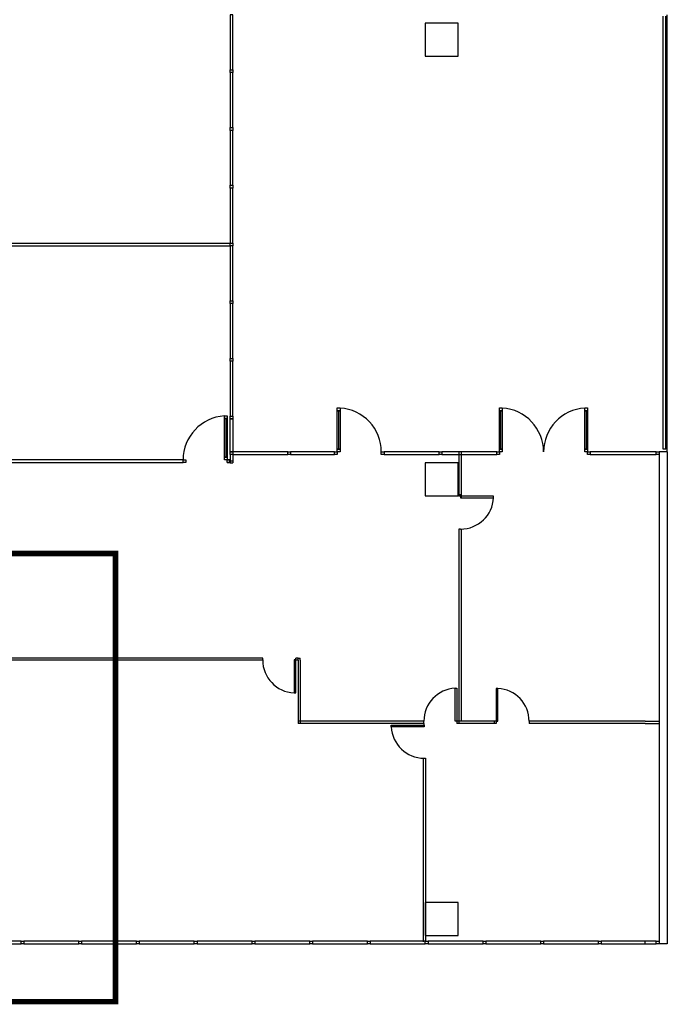
# Model space of a CAD drawing. Units: millimetres. Extents: x 162 to 302, y 44 to 124.
# Drawn here: x 252 to 264, y 84 to 102 of the extents above; entities that cross this region are included whole.
import ezdxf

# ---------------------------------------------------------------- set-up
doc = ezdxf.new("R2010")
doc.units = ezdxf.units.MM
doc.linetypes.add('HIDDEN2', pattern=[0.1875, 0.125, -0.0625])
doc.layers.add('A-BASE', color=1, linetype='Continuous')
doc.layers.add('A-PROJECAO', color=1, linetype='HIDDEN2')

msp = doc.modelspace()

# ---------------------------------------------------------------- linework, layer by layer
at = {"layer": 'A-BASE'}
for p, q in [((264.103, 94.199), (264.103, 102.074)), ((264.153, 94.199), (264.153, 102.074)), ((264.178, 94.149), (264.178, 102.099)), ((251.38, 97.899), (253.906, 97.899)), ((251.381, 97.949), (253.906, 97.949)), ((253.702, 97.949), (256.228, 97.949)), ((253.702, 97.899), (256.228, 97.899)), ((258.203, 94.199), (258.203, 94.899)), ((261.153, 94.199), (261.153, 94.899)), ((262.703, 94.899), (262.703, 94.199)), ((256.149, 94.754), (256.149, 94.054)), ((256.228, 94.099), (256.228, 93.949)), ((256.278, 94.099), (256.278, 93.949)), ((260.39, 94.148), (260.39, 93.345)), ((260.43, 94.148), (260.43, 93.315)), ((264.028, 94.149), (264.028, 85.199)), ((264.178, 94.149), (264.028, 94.149)), ((264.153, 94.199), (264.103, 94.199)), ((264.178, 94.149), (264.178, 85.199)), ((252.526, 94.004), (251.726, 94.004)), ((251.726, 93.954), (252.526, 93.954)), ((253.526, 94.004), (252.526, 94.004)), ((252.526, 93.954), (253.526, 93.954)), ((254.326, 94.004), (253.526, 94.004)), ((253.526, 93.954), (254.326, 93.954)), ((254.376, 94.004), (253.576, 94.004)), ((253.576, 93.954), (254.376, 93.954)), ((255.376, 94.004), (254.376, 94.004)), ((254.376, 93.954), (255.376, 93.954)), ((255.376, 93.954), (255.376, 94.004)), ((256.227, 93.989), (256.278, 93.989)), ((256.227, 93.949), (256.278, 93.949)), ((260.39, 92.745), (260.39, 89.248)), ((260.42, 92.745), (260.39, 92.745)), ((260.43, 92.746), (260.43, 89.248)), ((260.39, 92.589), (260.39, 89.209)), ((256.821, 90.399), (251.665, 90.399)), ((256.821, 90.359), (251.665, 90.359)), ((256.821, 90.364), (256.821, 90.399)), ((257.465, 90.359), (257.391, 90.359)), ((257.421, 90.364), (257.421, 90.399)), ((257.465, 90.399), (257.421, 90.399)), ((257.465, 90.399), (257.505, 90.399)), ((257.465, 90.359), (257.465, 90.399)), ((257.465, 90.359), (257.465, 89.644)), ((257.505, 90.359), (257.505, 90.399)), ((257.505, 90.359), (257.505, 89.644)), ((257.465, 89.855), (257.465, 89.209)), ((257.505, 89.855), (257.505, 89.209)), ((258.999, 89.249), (257.465, 89.249)), ((259.752, 89.249), (258.141, 89.249)), ((259.752, 89.249), (259.588, 89.249)), ((259.757, 89.176), (259.752, 89.249)), ((260.35, 89.249), (260.322, 89.249)), ((260.39, 89.249), (260.322, 89.249)), ((261.096, 89.249), (260.322, 89.249)), ((260.35, 89.251), (260.35, 89.229)), ((260.352, 89.249), (260.352, 89.209)), ((260.43, 89.248), (260.352, 89.248)), ((261.028, 89.249), (261.028, 89.209)), ((261.096, 89.249), (261.028, 89.249)), ((261.066, 89.247), (261.066, 89.209)), ((263.778, 89.249), (261.666, 89.249)), ((261.666, 89.247), (261.666, 89.209)), ((263.778, 89.249), (264.028, 89.249)), ((259.001, 89.209), (257.465, 89.209)), ((259.755, 89.209), (258.141, 89.209)), ((259.755, 89.209), (259.588, 89.209)), ((260.382, 89.209), (260.35, 89.209)), ((261.066, 89.209), (260.352, 89.209)), ((261.066, 89.209), (261.028, 89.209)), ((263.778, 89.209), (261.666, 89.209)), ((262.406, 89.209), (261.666, 89.209)), ((263.778, 89.209), (264.028, 89.209)), ((259.739, 88.576), (259.739, 85.238)), ((259.757, 88.576), (259.779, 88.576)), ((259.779, 88.576), (259.779, 85.238)), ((257.475, 85.188), (257.475, 85.199)), ((264.178, 85.199), (264.028, 85.199))]:
    msp.add_line(p, q, dxfattribs=at)
for points in [[(256.278, 101.099), (256.278, 102.099), (256.228, 102.099), (256.228, 101.099)], [(259.778, 101.349), (260.378, 101.349), (260.378, 101.949), (259.778, 101.949)], [(256.228, 101.049), (256.228, 101.099), (256.278, 101.099), (256.278, 101.049)], [(256.278, 100.049), (256.278, 101.049), (256.228, 101.049), (256.228, 100.049)], [(256.228, 99.999), (256.228, 100.049), (256.278, 100.049), (256.278, 99.999)], [(256.278, 98.999), (256.278, 99.999), (256.228, 99.999), (256.228, 98.999)], [(256.228, 98.949), (256.228, 98.999), (256.278, 98.999), (256.278, 98.949)], [(256.278, 97.949), (256.278, 98.949), (256.228, 98.949), (256.228, 97.949)], [(256.228, 97.899), (256.228, 97.949), (256.278, 97.949), (256.278, 97.899)], [(256.278, 96.899), (256.278, 97.899), (256.228, 97.899), (256.228, 96.899)], [(256.228, 96.849), (256.228, 96.899), (256.278, 96.899), (256.278, 96.849)], [(256.278, 95.849), (256.278, 96.849), (256.228, 96.849), (256.228, 95.849)], [(256.228, 95.799), (256.228, 95.849), (256.278, 95.849), (256.278, 95.799)], [(256.278, 94.799), (256.278, 95.799), (256.228, 95.799), (256.228, 94.799)], [(258.178, 94.899), (258.178, 94.949), (258.228, 94.949), (258.228, 94.899)], [(261.128, 94.899), (261.128, 94.949), (261.178, 94.949), (261.178, 94.899)], [(262.728, 94.949), (262.728, 94.899), (262.678, 94.899), (262.678, 94.949)], [(256.174, 94.804), (256.174, 94.754), (256.124, 94.754), (256.124, 94.804)], [(256.278, 94.749), (256.228, 94.749), (256.228, 94.799), (256.278, 94.799)], [(258.178, 94.199), (258.178, 94.899), (258.228, 94.899), (258.228, 94.199)], [(261.128, 94.199), (261.128, 94.899), (261.178, 94.899), (261.178, 94.199)], [(262.728, 94.899), (262.728, 94.199), (262.678, 94.199), (262.678, 94.899)], [(256.174, 94.754), (256.174, 94.054), (256.124, 94.054), (256.124, 94.754)], [(256.278, 94.149), (256.228, 94.149), (256.228, 94.749), (256.278, 94.749)], [(256.174, 94.054), (256.174, 94.004), (256.124, 94.004), (256.124, 94.054)], [(256.278, 94.099), (256.228, 94.099), (256.228, 94.149), (256.278, 94.149)], [(256.278, 94.099), (256.228, 94.099), (256.228, 94.149), (256.278, 94.149)], [(257.278, 94.149), (256.278, 94.149), (256.278, 94.099), (257.278, 94.099)], [(257.328, 94.099), (257.278, 94.099), (257.278, 94.149), (257.328, 94.149)], [(257.328, 94.099), (258.128, 94.099), (258.128, 94.149), (257.328, 94.149)], [(258.178, 94.099), (258.128, 94.099), (258.128, 94.149), (258.178, 94.149)], [(258.178, 94.149), (258.178, 94.199), (258.228, 94.199), (258.228, 94.149)], [(259.028, 94.099), (258.978, 94.099), (258.978, 94.149), (259.028, 94.149)], [(260.028, 94.149), (259.028, 94.149), (259.028, 94.099), (260.028, 94.099)], [(260.078, 94.099), (260.028, 94.099), (260.028, 94.149), (260.078, 94.149)], [(261.078, 94.149), (260.078, 94.149), (260.078, 94.099), (261.078, 94.099)], [(261.128, 94.099), (261.078, 94.099), (261.078, 94.149), (261.128, 94.149)], [(261.128, 94.149), (261.128, 94.199), (261.178, 94.199), (261.178, 94.149)], [(262.728, 94.199), (262.728, 94.149), (262.678, 94.149), (262.678, 94.199)], [(262.778, 94.099), (262.728, 94.099), (262.728, 94.149), (262.778, 94.149)], [(263.978, 94.149), (262.778, 94.149), (262.778, 94.099), (263.978, 94.099)], [(264.028, 94.099), (263.978, 94.099), (263.978, 94.149), (264.028, 94.149)], [(255.426, 93.954), (255.376, 93.954), (255.376, 94.004), (255.426, 94.004)], [(256.224, 93.954), (256.174, 93.954), (256.174, 94.004), (256.224, 94.004)], [(259.778, 93.349), (260.378, 93.349), (260.378, 93.949), (259.778, 93.949)], [(260.39, 93.345), (260.39, 93.375), (260.42, 93.375), (260.42, 93.345)], [(260.42, 93.315), (261.02, 93.315), (261.02, 93.345), (260.42, 93.345)], [(257.391, 90.364), (257.391, 89.764), (257.421, 89.764), (257.421, 90.364)], [(260.322, 89.249), (260.322, 89.849), (260.352, 89.849), (260.352, 89.249)], [(261.096, 89.247), (261.096, 89.847), (261.066, 89.847), (261.066, 89.247)], [(259.757, 89.146), (259.157, 89.146), (259.157, 89.176), (259.757, 89.176)], [(259.778, 85.349), (260.378, 85.349), (260.378, 85.949), (259.778, 85.949)], [(252.428, 85.249), (251.678, 85.249), (251.678, 85.199), (252.428, 85.199)], [(252.428, 85.199), (252.428, 85.249), (252.478, 85.249), (252.478, 85.199)], [(253.478, 85.249), (252.478, 85.249), (252.478, 85.199), (253.478, 85.199)], [(253.478, 85.199), (253.478, 85.249), (253.528, 85.249), (253.528, 85.199)], [(254.528, 85.249), (253.528, 85.249), (253.528, 85.199), (254.528, 85.199)], [(254.528, 85.199), (254.528, 85.249), (254.578, 85.249), (254.578, 85.199)], [(255.578, 85.249), (254.578, 85.249), (254.578, 85.199), (255.578, 85.199)], [(255.578, 85.199), (255.578, 85.249), (255.628, 85.249), (255.628, 85.199)], [(256.628, 85.249), (255.628, 85.249), (255.628, 85.199), (256.628, 85.199)], [(256.628, 85.199), (256.628, 85.249), (256.678, 85.249), (256.678, 85.199)], [(257.678, 85.249), (256.678, 85.249), (256.678, 85.199), (257.678, 85.199)], [(257.678, 85.199), (257.678, 85.249), (257.728, 85.249), (257.728, 85.199)], [(258.728, 85.249), (257.728, 85.249), (257.728, 85.199), (258.728, 85.199)], [(258.728, 85.199), (258.728, 85.249), (258.778, 85.249), (258.778, 85.199)], [(259.778, 85.249), (258.778, 85.249), (258.778, 85.199), (259.778, 85.199)], [(259.778, 85.199), (259.778, 85.249), (259.828, 85.249), (259.828, 85.199)], [(260.828, 85.249), (259.828, 85.249), (259.828, 85.199), (260.828, 85.199)], [(260.828, 85.199), (260.828, 85.249), (260.878, 85.249), (260.878, 85.199)], [(261.878, 85.249), (260.878, 85.249), (260.878, 85.199), (261.878, 85.199)], [(261.878, 85.199), (261.878, 85.249), (261.928, 85.249), (261.928, 85.199)], [(262.928, 85.249), (261.928, 85.249), (261.928, 85.199), (262.928, 85.199)], [(262.928, 85.199), (262.928, 85.249), (262.978, 85.249), (262.978, 85.199)], [(263.978, 85.249), (262.978, 85.249), (262.978, 85.199), (263.978, 85.199)], [(263.978, 85.199), (263.978, 85.249), (264.028, 85.249), (264.028, 85.199)]]:
    msp.add_lwpolyline(points, close=True, dxfattribs=at)
for points in [[(255.426, 94.004), (255.426, 93.954)], [(256.174, 93.954), (256.226, 93.954), (256.226, 94.004), (256.124, 94.004)], [(263.778, 85.199), (263.778, 85.249)]]:
    msp.add_lwpolyline(points, dxfattribs=at)
for centre, radius, start, end in [((258.178, 94.149), 0.8, 0, 86.4167), ((261.128, 94.149), 0.8, 0, 86.4167), ((262.728, 94.149), 0.8, 93.5833, 180), ((256.174, 94.004), 0.8, 93.5833, 180), ((260.42, 93.345), 0.6, 270, 357.134), ((257.421, 90.364), 0.6, 180, 267.134), ((260.352, 89.249), 0.6, 92.866, 180), ((261.066, 89.247), 0.6, 0, 87.134), ((259.757, 89.176), 0.6, 182.866, 270)]:
    msp.add_arc(centre, radius, start, end, dxfattribs=at)
at = {"layer": 'A-PROJECAO', "color": 10, "ltscale": 5, "const_width": 0.1}
msp.add_lwpolyline([(242.118, 84.148), (254.144, 84.148), (254.144, 92.301), (242.118, 92.301)], close=True, dxfattribs=at)

doc.saveas('drawing.dxf')
